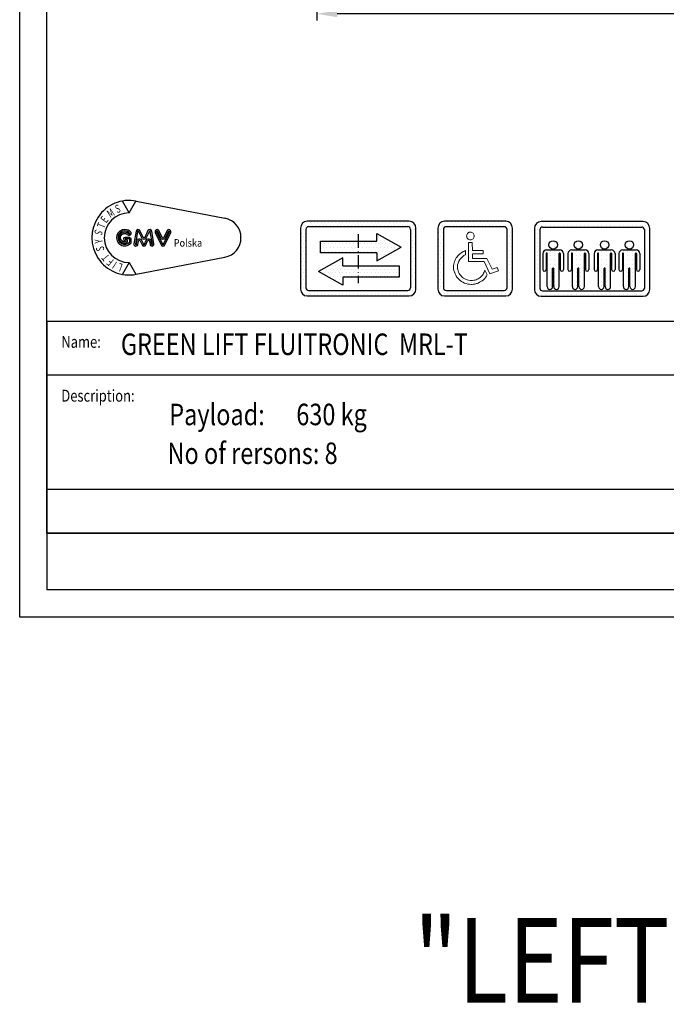
# Model space of a CAD drawing. Units: inches. Extents: x 9002 to 45578, y -3483 to 49858.
# Drawn here: x 17891 to 19034, y 17390 to 19130 of the extents above; entities that cross this region are included whole.
import ezdxf

# ---------------------------------------------------------------- set-up
doc = ezdxf.new("R2010")
doc.units = ezdxf.units.IN
doc.header["$MEASUREMENT"] = 0
for name, pattern in [('ACAD_ISO10W100', [18.5, 12, -3, 0.5, -3]), ('CONTINUA', [0]), ('GEN3', [6.25, 5, -1.25])]:
    doc.linetypes.add(name, pattern=pattern)
for name, color, linetype in [('3', 6, 'GEN3'), ('CAMPITURE', 1, 'Continuous'), ('CARTIGLIO', 7, 'CONTINUA'), ('MURO', 7, 'Continuous'), ('TESTO', 2, 'Continuous'), ('VANO', 7, 'Continuous')]:
    doc.layers.add(name, color=color, linetype=linetype)
doc.layers.add('QUOTE', color=1, linetype='Continuous', lineweight=15)
doc.styles.add('GMV', font='verdana.TTF')
doc.styles.add('QUOTE', font='romans.shx', dxfattribs={"width": 0.8})
doc.dimstyles.new('GMV', dxfattribs={"dimscale": 12, "dimtxt": 3, "dimasz": 3, "dimexe": 1, "dimexo": 0.5, "dimgap": 1, "dimtad": 1, "dimdec": 1, "dimdsep": 46, "dimtxsty": 'QUOTE', "dimcen": 0, "dimclrt": 2, "dimadec": 0, "dimazin": 0, "dimtfac": 1, "dimtdec": 1, "dimtmove": 0, "dimatfit": 3, "dimfxl": 1, "dimtvp": 1, "dimtolj": 1, "dimarcsym": 0})
pattern_1 = [(0, (-7087.308, 4579.742), (3.174997, 6.3499936), [0, -6.3499936])]

# ---------------------------------------------------------------- blocks, each defined once
blk = doc.blocks.new('*D1113')
at = {"layer": 'Defpoints', "color": 0}
for p in [(18416.1, 19686.3), (20016.1, 19686.3), (18416.1, 19140.7)]:
    blk.add_point(p, dxfattribs=at)
at = {"layer": 'QUOTE', "color": 0, "lineweight": -2}
for p, q in [((18416.1, 19680.3), (18416.1, 19128.7)), ((20016.1, 19680.3), (20016.1, 19128.7)), ((19980.1, 19140.7), (18452.1, 19140.7))]:
    blk.add_line(p, q, dxfattribs=at)
at = {"layer": 'QUOTE', "color": 0}
for points in [[(18452.1, 19146.7), (18452.1, 19134.7), (18416.1, 19140.7)], [(19980.1, 19134.7), (19980.1, 19146.7), (20016.1, 19140.7)]]:
    blk.add_solid(points, dxfattribs=at)
at = {"layer": 'QUOTE', "color": 2, "insert": (19216.1, 19170.7), "char_height": 36, "attachment_point": 5, "style": 'QUOTE'}
blk.add_mtext('Shaft width \\A1;1600', dxfattribs=at)
blk = doc.blocks.new('GLV LOGO')
at = {"color": 3}
for p, q in [((-274.4, 170.5), (-286.4, 191.4)), ((-274.4, 170.5), (-262.3, 191.4)), ((-261.9, 191.3), (-105.3, 161.1)), ((-261.9, 62), (-105.3, 92.1)), ((-274.4, 82.7), (-286.4, 61.9)), ((-274.4, 82.7), (-262.3, 61.9))]:
    blk.add_line(p, q, dxfattribs=at)
for points in [[(-282, 141.1, 1.531346), (-271.7, 116.7, 0.191929), (-270.8, 119.1), (-270.8, 123.6, 0.414214), (-274.3, 127.1), (-281.6, 127.1, 1), (-281.6, 121.6, -1), (-281.6, 119.2), (-282.2, 119.2, -1.007682), (-282.1, 134.1, -0.120365), (-279.4, 133.4), (-275.7, 131.3, 0.713297), (-271, 135.6, 0.237109), (-282.2, 141.1, 0.237109)], [(-282.1, 138.5, 1.531346), (-273.6, 118.5, 0.191929), (-273.4, 119.1), (-273.4, 123.6, 0.414214), (-274.3, 124.4), (-281.6, 124.4, 1), (-281.6, 124.3, -1), (-281.6, 116.5), (-282.2, 116.5, -1.007682), (-282, 136.7, -0.120365), (-278.1, 135.7), (-274.4, 133.6, 0.603711), (-273.4, 134.3, 0.227026), (-282.2, 138.5, 0.227026)]]:
    blk.add_lwpolyline(points, format="xyb", dxfattribs=at)
for points in [[(-249.8, 127.2), (-255.4, 139.1, 0.731548), (-262.1, 138.2), (-266, 115.9, 1.000001), (-259.1, 114.7), (-258, 120.7, -0.739341), (-254.7, 121.1), (-251.5, 113.9, 0.648269), (-245, 113.9), (-241.8, 121.1, -0.739341), (-238.5, 120.7), (-237.4, 114.7, 1), (-230.5, 115.9), (-234.4, 138.2, 0.731548), (-241.1, 139.1), (-246.7, 127.2, -0.614739)], [(-216.3, 126.9), (-222, 139.1, 1.000001), (-228.4, 136.1), (-217.9, 113.8, 0.634528), (-211.5, 113.8), (-201, 136.1, 1), (-207.4, 139.1), (-213.1, 126.9, -0.634528)], [(-252.2, 126.1), (-257.8, 138, 0.731548), (-259.5, 137.8), (-263.4, 115.4, 1.000001), (-261.7, 115.1), (-260.6, 121.1, -0.739341), (-252.3, 122.2), (-249.1, 114.9, 0.648269), (-247.5, 114.9), (-244.2, 122.2, -0.739341), (-235.9, 121.1), (-234.8, 115.1, 1), (-233.1, 115.4), (-237, 137.8, 0.731548), (-238.7, 138), (-244.3, 126.1, -0.621763)], [(-218.7, 125.8), (-224.4, 138, 1.000001), (-226, 137.2), (-215.5, 114.9, 0.634528), (-213.9, 114.9), (-203.4, 137.2, 1), (-205, 138), (-210.7, 125.8, -0.634528)]]:
    blk.add_lwpolyline(points, format="xyb", close=True, dxfattribs=at)
for centre, radius, start, end in [((-274.4, 126.6), 65.9, 79.0945, 280.9055), ((-274.4, 126.6), 43.9, 90, 270), ((-111.9, 126.6), 35.1, 280.9055, 79.0945)]:
    blk.add_arc(centre, radius, start, end, dxfattribs=at)
at = {"color": 3, "style": 'GMV', "width": 0.7}
for s, rotation, p in [('M', 33.7316, (-307.8, 161.3)), ('S', 20, (-296, 169.7)), ('E', 53.0464, (-315, 151.4)), ('S', 250.9091, (-333.9, 142.1)), ('T', 69.4876, (-318.4, 141.9)), ('Y', 93.9375, (-321, 117.1)), ('S', 101.6876, (-317.9, 104.5)), ('T', 129.41, (-308, 93)), ('F', 140.8833, (-300.5, 86.7)), ('I', 147.2727, (-294.7, 83)), ('L', 160, (-284.7, 79.7))]:
    blk.add_text(s, height=14.2, rotation=rotation, dxfattribs=at).set_placement(p)
at = {"color": 3, "style": 'GMV', "width": 0.9}
blk.add_text('Polska', height=13.17, dxfattribs=at).set_placement((-195.6, 110.9))
blk = doc.blocks.new('osobowy3')
at = {"layer": 'CARTIGLIO'}
for p, q in [((-199.1, 122.1), (-199.1, 122.1)), ((-195.4, 122.1), (-195.4, 122.1)), ((-187.8, 122.1), (-187.8, 122.1)), ((-180.2, 122.1), (-180.2, 122.1)), ((-172.6, 122.1), (-172.6, 122.1)), ((-164.9, 122.1), (-164.9, 122.1)), ((-157.3, 122.1), (-157.3, 122.1)), ((-149.7, 122.1), (-149.7, 122.1)), ((-142.1, 122.1), (-142.1, 122.1)), ((-134.5, 122.1), (-134.5, 122.1)), ((-126.8, 122.1), (-126.8, 122.1)), ((-119.2, 122.1), (-119.2, 122.1)), ((-111.6, 122.1), (-111.6, 122.1)), ((-104, 122.1), (-104, 122.1)), ((-96.4, 122.1), (-96.4, 122.1)), ((-88.7, 122.1), (-88.7, 122.1)), ((-81.1, 122.1), (-81.1, 122.1)), ((-73.5, 122.1), (-73.5, 122.1)), ((-65.9, 122.1), (-65.9, 122.1)), ((-58.3, 122.1), (-58.3, 122.1)), ((-50.6, 122.1), (-50.6, 122.1)), ((-43, 122.1), (-43, 122.1)), ((-35.4, 122.1), (-35.4, 122.1)), ((-27.8, 122.1), (-27.8, 122.1)), ((-20.2, 122.1), (-20.2, 122.1)), ((-12.5, 122.1), (-12.5, 122.1)), ((-4.9, 122.1), (-4.9, 122.1)), ((-200.5, 114.5), (-200.5, 114.5)), ((-200.5, 106.9), (-200.5, 106.9)), ((-195.4, 114.5), (-195.4, 114.5)), ((-195.4, 106.9), (-195.4, 106.9)), ((-6.1, 114.5), (-6.1, 114.5)), ((-6.1, 106.9), (-6.1, 106.9)), ((-4.9, 114.5), (-4.9, 114.5)), ((-4.9, 106.9), (-4.9, 106.9)), ((2.7, 114.5), (2.7, 114.5)), ((2.7, 106.9), (2.7, 106.9)), ((-200.5, 99.3), (-200.5, 99.3)), ((-200.5, 91.6), (-200.5, 91.6)), ((-195.4, 99.3), (-195.4, 99.3)), ((-195.4, 91.6), (-195.4, 91.6)), ((-173.4, 91.6), (-173.4, 91.6)), ((-172.6, 91.6), (-172.6, 91.6)), ((-164.9, 91.6), (-164.9, 91.6)), ((-128.9, 91.6), (-128.9, 91.6)), ((-126.8, 91.6), (-126.8, 91.6)), ((-119.2, 91.6), (-119.2, 91.6)), ((-82.4, 91.6), (-82.4, 91.6)), ((-81.1, 91.6), (-81.1, 91.6)), ((-73.5, 91.6), (-73.5, 91.6)), ((-38.6, 91.6), (-38.6, 91.6)), ((-35.4, 91.6), (-35.4, 91.6)), ((-27.8, 91.6), (-27.8, 91.6)), ((-6.1, 99.3), (-6.1, 99.3)), ((-6.1, 91.6), (-6.1, 91.6)), ((-4.9, 99.3), (-4.9, 99.3)), ((-4.9, 91.6), (-4.9, 91.6)), ((2.7, 99.3), (2.7, 99.3)), ((2.7, 91.6), (2.7, 91.6)), ((-200.5, 84), (-200.5, 84)), ((-200.5, 76.4), (-200.5, 76.4)), ((-195.4, 84), (-195.4, 84)), ((-195.4, 76.4), (-195.4, 76.4)), ((-183.9, 76.4), (-183.9, 76.4)), ((-180.2, 76.4), (-180.2, 76.4)), ((-173.8, 84), (-173.8, 84)), ((-172.6, 84), (-172.6, 84)), ((-172.6, 76.4), (-172.6, 76.4)), ((-164.9, 84), (-164.9, 84)), ((-164.9, 76.4), (-164.9, 76.4)), ((-157.3, 76.4), (-157.3, 76.4)), ((-139.5, 76.4), (-139.5, 76.4)), ((-134.5, 76.4), (-134.5, 76.4)), ((-129.3, 84), (-129.3, 84)), ((-126.8, 84), (-126.8, 84)), ((-126.8, 76.4), (-126.8, 76.4)), ((-119.2, 84), (-119.2, 84)), ((-119.2, 76.4), (-119.2, 76.4)), ((-111.6, 76.4), (-111.6, 76.4)), ((-93, 76.4), (-93, 76.4)), ((-88.7, 76.4), (-88.7, 76.4)), ((-82.9, 84), (-82.9, 84)), ((-81.1, 84), (-81.1, 84)), ((-81.1, 76.4), (-81.1, 76.4)), ((-73.5, 84), (-73.5, 84)), ((-73.5, 76.4), (-73.5, 76.4)), ((-65.9, 76.4), (-65.9, 76.4)), ((-49.2, 76.4), (-49.2, 76.4)), ((-43, 76.4), (-43, 76.4)), ((-39, 84), (-39, 84)), ((-35.4, 84), (-35.4, 84)), ((-35.4, 76.4), (-35.4, 76.4)), ((-27.8, 84), (-27.8, 84)), ((-27.8, 76.4), (-27.8, 76.4)), ((-20.2, 76.4), (-20.2, 76.4)), ((-6.1, 84), (-6.1, 84)), ((-6.1, 76.4), (-6.1, 76.4)), ((-4.9, 84), (-4.9, 84)), ((-4.9, 76.4), (-4.9, 76.4)), ((2.7, 84), (2.7, 84)), ((2.7, 76.4), (2.7, 76.4)), ((-200.5, 68.8), (-200.5, 68.8)), ((-200.5, 61.2), (-200.5, 61.2)), ((-200.5, 53.5), (-200.5, 53.5)), ((-195.4, 68.8), (-195.4, 68.8)), ((-195.4, 61.2), (-195.4, 61.2)), ((-195.4, 53.5), (-195.4, 53.5)), ((-185.7, 68.8), (-185.7, 68.8)), ((-185.7, 61.2), (-185.7, 61.2)), ((-185.7, 53.5), (-185.7, 53.5)), ((-180.2, 68.8), (-180.2, 68.8)), ((-180.2, 61.2), (-180.2, 61.2)), ((-180.2, 53.5), (-180.2, 53.5)), ((-177.9, 68.8), (-177.9, 68.8)), ((-177.9, 61.2), (-177.9, 61.2)), ((-177.9, 53.5), (-177.9, 53.5)), ((-172.6, 68.8), (-172.6, 68.8)), ((-172.6, 61.2), (-172.6, 61.2)), ((-172.6, 53.5), (-172.6, 53.5)), ((-164.9, 68.8), (-164.9, 68.8)), ((-164.9, 61.2), (-164.9, 61.2)), ((-164.9, 53.5), (-164.9, 53.5)), ((-157.3, 68.8), (-157.3, 68.8)), ((-157.3, 61.2), (-157.3, 61.2)), ((-157.3, 53.5), (-157.3, 53.5)), ((-154.9, 68.8), (-154.9, 68.8)), ((-154.9, 61.2), (-154.9, 61.2)), ((-154.9, 53.5), (-154.9, 53.5)), ((-149.7, 68.8), (-149.7, 68.8)), ((-149.7, 61.2), (-149.7, 61.2)), ((-149.7, 53.5), (-149.7, 53.5)), ((-141.2, 68.8), (-141.2, 68.8)), ((-141.2, 61.2), (-141.2, 61.2)), ((-141.2, 53.5), (-141.2, 53.5)), ((-133.4, 68.8), (-133.4, 68.8)), ((-133.4, 61.2), (-133.4, 61.2)), ((-133.4, 53.5), (-133.4, 53.5)), ((-126.8, 68.8), (-126.8, 68.8)), ((-126.8, 61.2), (-126.8, 61.2)), ((-126.8, 53.5), (-126.8, 53.5)), ((-119.2, 68.8), (-119.2, 68.8)), ((-119.2, 61.2), (-119.2, 61.2)), ((-119.2, 53.5), (-119.2, 53.5)), ((-110.4, 68.8), (-110.4, 68.8)), ((-110.4, 61.2), (-110.4, 61.2)), ((-110.4, 53.5), (-110.4, 53.5)), ((-94.8, 68.8), (-94.8, 68.8)), ((-94.8, 61.2), (-94.8, 61.2)), ((-94.8, 53.5), (-94.8, 53.5)), ((-87, 68.8), (-87, 68.8)), ((-87, 61.2), (-87, 61.2)), ((-87, 53.5), (-87, 53.5)), ((-81.1, 68.8), (-81.1, 68.8)), ((-81.1, 61.2), (-81.1, 61.2)), ((-81.1, 53.5), (-81.1, 53.5)), ((-73.5, 68.8), (-73.5, 68.8)), ((-73.5, 61.2), (-73.5, 61.2)), ((-73.5, 53.5), (-73.5, 53.5)), ((-65.9, 68.8), (-65.9, 68.8)), ((-65.9, 61.2), (-65.9, 61.2)), ((-65.9, 53.5), (-65.9, 53.5)), ((-64, 68.8), (-64, 68.8)), ((-64, 61.2), (-64, 61.2)), ((-64, 53.5), (-64, 53.5)), ((-58.3, 68.8), (-58.3, 68.8)), ((-58.3, 61.2), (-58.3, 61.2)), ((-58.3, 53.5), (-58.3, 53.5)), ((-51, 68.8), (-51, 68.8)), ((-51, 61.2), (-51, 61.2)), ((-51, 53.5), (-51, 53.5)), ((-50.6, 68.8), (-50.6, 68.8)), ((-50.6, 61.2), (-50.6, 61.2)), ((-50.6, 53.5), (-50.6, 53.5)), ((-43.2, 68.8), (-43.2, 68.8)), ((-43.2, 61.2), (-43.2, 61.2)), ((-43.2, 53.5), (-43.2, 53.5)), ((-43, 68.8), (-43, 68.8)), ((-43, 61.2), (-43, 61.2)), ((-43, 53.5), (-43, 53.5)), ((-35.4, 68.8), (-35.4, 68.8)), ((-35.4, 61.2), (-35.4, 61.2)), ((-35.4, 53.5), (-35.4, 53.5)), ((-27.8, 68.8), (-27.8, 68.8)), ((-27.8, 61.2), (-27.8, 61.2)), ((-27.8, 53.5), (-27.8, 53.5)), ((-20.2, 68.8), (-20.2, 68.8)), ((-20.2, 68.8), (-20.2, 68.8)), ((-20.2, 61.2), (-20.2, 61.2)), ((-20.2, 61.2), (-20.2, 61.2)), ((-20.2, 53.5), (-20.2, 53.5)), ((-20.2, 53.5), (-20.2, 53.5)), ((-6.1, 68.8), (-6.1, 68.8)), ((-6.1, 61.2), (-6.1, 61.2)), ((-6.1, 53.5), (-6.1, 53.5)), ((-4.9, 68.8), (-4.9, 68.8)), ((-4.9, 61.2), (-4.9, 61.2)), ((-4.9, 53.5), (-4.9, 53.5)), ((2.7, 68.8), (2.7, 68.8)), ((2.7, 61.2), (2.7, 61.2)), ((2.7, 53.5), (2.7, 53.5)), ((-200.5, 45.9), (-200.5, 45.9)), ((-200.5, 38.3), (-200.5, 38.3)), ((-195.4, 45.9), (-195.4, 45.9)), ((-195.4, 38.3), (-195.4, 38.3)), ((-185.7, 45.9), (-185.7, 45.9)), ((-180.2, 45.9), (-180.2, 45.9)), ((-177.9, 45.9), (-177.9, 45.9)), ((-177.9, 38.3), (-177.9, 38.3)), ((-172.6, 45.9), (-172.6, 45.9)), ((-172.6, 38.3), (-172.6, 38.3)), ((-166.4, 45.9), (-166.4, 45.9)), ((-166.3, 38.3), (-166.3, 38.3)), ((-164.9, 45.9), (-164.9, 45.9)), ((-164.9, 38.3), (-164.9, 38.3)), ((-157.3, 45.9), (-157.3, 45.9)), ((-157.3, 38.3), (-157.3, 38.3)), ((-154.9, 45.9), (-154.9, 45.9)), ((-149.7, 45.9), (-149.7, 45.9)), ((-141.2, 45.9), (-141.2, 45.9)), ((-133.4, 45.9), (-133.4, 45.9)), ((-133.4, 38.3), (-133.4, 38.3)), ((-126.8, 45.9), (-126.8, 45.9)), ((-126.8, 38.3), (-126.8, 38.3)), ((-121.9, 45.9), (-121.9, 45.9)), ((-121.8, 38.3), (-121.8, 38.3)), ((-119.2, 45.9), (-119.2, 45.9)), ((-119.2, 38.3), (-119.2, 38.3)), ((-110.4, 45.9), (-110.4, 45.9)), ((-94.8, 45.9), (-94.8, 45.9)), ((-87, 45.9), (-87, 45.9)), ((-87, 38.3), (-87, 38.3)), ((-81.1, 45.9), (-81.1, 45.9)), ((-81.1, 38.3), (-81.1, 38.3)), ((-75.5, 45.9), (-75.5, 45.9)), ((-75.4, 38.3), (-75.4, 38.3)), ((-73.5, 45.9), (-73.5, 45.9)), ((-73.5, 38.3), (-73.5, 38.3)), ((-65.9, 45.9), (-65.9, 45.9)), ((-65.9, 38.3), (-65.9, 38.3)), ((-64, 45.9), (-64, 45.9)), ((-58.3, 45.9), (-58.3, 45.9)), ((-51, 45.9), (-51, 45.9)), ((-50.6, 45.9), (-50.6, 45.9)), ((-43.2, 45.9), (-43.2, 45.9)), ((-43.2, 38.3), (-43.2, 38.3)), ((-43, 45.9), (-43, 45.9)), ((-43, 38.3), (-43, 38.3)), ((-35.4, 45.9), (-35.4, 45.9)), ((-35.4, 38.3), (-35.4, 38.3)), ((-31.7, 45.9), (-31.7, 45.9)), ((-31.6, 38.3), (-31.6, 38.3)), ((-27.8, 45.9), (-27.8, 45.9)), ((-27.8, 38.3), (-27.8, 38.3)), ((-20.2, 45.9), (-20.2, 45.9)), ((-20.2, 45.9), (-20.2, 45.9)), ((-6.1, 45.9), (-6.1, 45.9)), ((-6.1, 38.3), (-6.1, 38.3)), ((-4.9, 45.9), (-4.9, 45.9)), ((-4.9, 38.3), (-4.9, 38.3)), ((2.7, 45.9), (2.7, 45.9)), ((2.7, 38.3), (2.7, 38.3)), ((-200.5, 30.7), (-200.5, 30.7)), ((-200.5, 23.1), (-200.5, 23.1)), ((-195.4, 30.7), (-195.4, 30.7)), ((-195.4, 23.1), (-195.4, 23.1)), ((-177.9, 30.7), (-177.9, 30.7)), ((-177.9, 23.1), (-177.9, 23.1)), ((-172.6, 30.7), (-172.6, 30.7)), ((-172.6, 23.1), (-172.6, 23.1)), ((-166.3, 30.7), (-166.3, 30.7)), ((-166.3, 23.1), (-166.3, 23.1)), ((-164.9, 30.7), (-164.9, 30.7)), ((-164.9, 23.1), (-164.9, 23.1)), ((-157.3, 30.7), (-157.3, 30.7)), ((-157.3, 23.1), (-157.3, 23.1)), ((-133.4, 30.7), (-133.4, 30.7)), ((-133.4, 23.1), (-133.4, 23.1)), ((-126.8, 30.7), (-126.8, 30.7)), ((-126.8, 23.1), (-126.8, 23.1)), ((-121.8, 30.7), (-121.8, 30.7)), ((-121.8, 23.1), (-121.8, 23.1)), ((-119.2, 30.7), (-119.2, 30.7)), ((-119.2, 23.1), (-119.2, 23.1)), ((-87, 30.7), (-87, 30.7)), ((-87, 23.1), (-87, 23.1)), ((-81.1, 30.7), (-81.1, 30.7)), ((-81.1, 23.1), (-81.1, 23.1)), ((-75.4, 30.7), (-75.4, 30.7)), ((-75.4, 23.1), (-75.4, 23.1)), ((-73.5, 30.7), (-73.5, 30.7)), ((-73.5, 23.1), (-73.5, 23.1)), ((-65.9, 30.7), (-65.9, 30.7)), ((-65.9, 23.1), (-65.9, 23.1)), ((-43.2, 30.7), (-43.2, 30.7)), ((-43.2, 23.1), (-43.2, 23.1)), ((-43, 30.7), (-43, 30.7)), ((-43, 23.1), (-43, 23.1)), ((-35.4, 30.7), (-35.4, 30.7)), ((-35.4, 23.1), (-35.4, 23.1)), ((-31.6, 30.7), (-31.6, 30.7)), ((-31.6, 23.1), (-31.6, 23.1)), ((-27.8, 30.7), (-27.8, 30.7)), ((-27.8, 23.1), (-27.8, 23.1)), ((-6.1, 30.7), (-6.1, 30.7)), ((-6.1, 23.1), (-6.1, 23.1)), ((-4.9, 30.7), (-4.9, 30.7)), ((-4.9, 23.1), (-4.9, 23.1)), ((2.7, 30.7), (2.7, 30.7)), ((2.7, 23.1), (2.7, 23.1)), ((-200.5, 15.4), (-200.5, 15.4)), ((-200.4, 7.8), (-200.4, 7.8)), ((-197.1, 0.2), (-197.1, 0.2)), ((-195.4, 15.4), (-195.4, 15.4)), ((-195.4, 7.8), (-195.4, 7.8)), ((-195.4, 0.2), (-195.4, 0.2)), ((-187.8, 0.2), (-187.8, 0.2)), ((-180.2, 0.2), (-180.2, 0.2)), ((-177.9, 15.4), (-177.9, 15.4)), ((-172.6, 15.4), (-172.6, 15.4)), ((-172.6, 0.2), (-172.6, 0.2)), ((-166.3, 15.4), (-166.3, 15.4)), ((-164.9, 15.4), (-164.9, 15.4)), ((-164.9, 0.2), (-164.9, 0.2)), ((-157.3, 15.4), (-157.3, 15.4)), ((-157.3, 0.2), (-157.3, 0.2)), ((-149.7, 0.2), (-149.7, 0.2)), ((-142.1, 0.2), (-142.1, 0.2)), ((-134.5, 0.2), (-134.5, 0.2)), ((-133.4, 15.4), (-133.4, 15.4)), ((-126.8, 15.4), (-126.8, 15.4)), ((-126.8, 0.2), (-126.8, 0.2)), ((-121.8, 15.4), (-121.8, 15.4)), ((-119.2, 15.4), (-119.2, 15.4)), ((-119.2, 0.2), (-119.2, 0.2)), ((-111.6, 0.2), (-111.6, 0.2)), ((-104, 0.2), (-104, 0.2)), ((-96.4, 0.2), (-96.4, 0.2)), ((-88.7, 0.2), (-88.7, 0.2)), ((-87, 15.4), (-87, 15.4)), ((-81.1, 15.4), (-81.1, 15.4)), ((-81.1, 0.2), (-81.1, 0.2)), ((-75.4, 15.4), (-75.4, 15.4)), ((-73.5, 15.4), (-73.5, 15.4)), ((-73.5, 0.2), (-73.5, 0.2)), ((-65.9, 15.4), (-65.9, 15.4)), ((-65.9, 0.2), (-65.9, 0.2)), ((-58.3, 0.2), (-58.3, 0.2)), ((-50.6, 0.2), (-50.6, 0.2)), ((-43.2, 15.4), (-43.2, 15.4)), ((-43, 15.4), (-43, 15.4)), ((-43, 0.2), (-43, 0.2)), ((-35.4, 15.4), (-35.4, 15.4)), ((-35.4, 0.2), (-35.4, 0.2)), ((-31.6, 15.4), (-31.6, 15.4)), ((-27.8, 15.4), (-27.8, 15.4)), ((-27.8, 0.2), (-27.8, 0.2)), ((-20.2, 0.2), (-20.2, 0.2)), ((-12.5, 0.2), (-12.5, 0.2)), ((-7.2, 7.8), (-7.2, 7.8)), ((-6.1, 15.4), (-6.1, 15.4)), ((-4.9, 15.4), (-4.9, 15.4)), ((-4.9, 7.8), (-4.9, 7.8)), ((-4.9, 0.2), (-4.9, 0.2)), ((2.7, 15.4), (2.7, 15.4)), ((2.7, 7.8), (2.7, 7.8))]:
    blk.add_line(p, q, dxfattribs=at)
for centre in [(-167.3, 87.4), (-122.8, 87.4), (-76.4, 87.4), (-32.6, 87.4)]:
    blk.add_circle(centre, 7.37, dxfattribs=at)
at = {"layer": 'MURO'}
for p, q in [((-8.5, 128.5), (-188.5, 128.5)), ((-200.5, 116.5), (-200.5, 8.5)), ((-190.9, 114.1), (-190.9, 10.9)), ((-186.1, 118.9), (-10.9, 118.9)), ((-6.1, 114.1), (-6.1, 10.9)), ((3.5, 8.5), (3.5, 116.5)), ((-185.7, 71.9), (-185.7, 43.9)), ((-179.7, 71.9), (-179.7, 43.9)), ((-179.1, 78.5), (-155.5, 78.5)), ((-177.9, 13.6), (-177.9, 71.9)), ((-156.7, 13.6), (-156.7, 71.9)), ((-154.9, 71.9), (-154.9, 43.9)), ((-148.9, 71.9), (-148.9, 43.9)), ((-141.2, 71.9), (-141.2, 43.9)), ((-135.2, 71.9), (-135.2, 43.9)), ((-134.6, 78.5), (-111, 78.5)), ((-133.4, 13.6), (-133.4, 71.9)), ((-112.2, 13.6), (-112.2, 71.9)), ((-110.4, 71.9), (-110.4, 43.9)), ((-104.4, 71.9), (-104.4, 43.9)), ((-94.8, 71.9), (-94.8, 43.9)), ((-88.8, 71.9), (-88.8, 43.9)), ((-88.2, 78.5), (-64.6, 78.5)), ((-87, 13.6), (-87, 71.9)), ((-65.8, 13.6), (-65.8, 71.9)), ((-64, 71.9), (-64, 43.9)), ((-58, 71.9), (-58, 43.9)), ((-51, 71.9), (-51, 43.9)), ((-45, 71.9), (-45, 43.9)), ((-44.4, 78.5), (-20.8, 78.5)), ((-43.2, 13.6), (-43.2, 71.9)), ((-22, 13.6), (-22, 71.9)), ((-20.2, 71.9), (-20.2, 43.9)), ((-14.2, 71.9), (-14.2, 43.9)), ((-168.3, 13.6), (-168.3, 45.5)), ((-166.3, 13.6), (-166.3, 45.5)), ((-123.8, 13.6), (-123.8, 45.5)), ((-121.8, 13.6), (-121.8, 45.5)), ((-77.4, 13.6), (-77.4, 45.5)), ((-75.4, 13.6), (-75.4, 45.5)), ((-33.6, 13.6), (-33.6, 45.5)), ((-31.6, 13.6), (-31.6, 45.5)), ((-186.1, 6.1), (-10.9, 6.1)), ((-188.5, -3.5), (-8.5, -3.5))]:
    blk.add_line(p, q, dxfattribs=at)
for centre, radius, start, end in [((-188.5, 116.5), 12, 90, 180), ((-8.5, 116.5), 12, 0, 90), ((-186.1, 114.1), 4.8, 90, 180), ((-10.9, 114.1), 4.8, 0, 90), ((-179.1, 71.9), 6.6, 90, 180), ((-178.8, 71.9), 0.9, 0, 180), ((-155.8, 71.9), 0.9, 0, 180), ((-155.5, 71.9), 6.6, 0, 90), ((-134.6, 71.9), 6.6, 90, 180), ((-134.3, 71.9), 0.9, 0, 180), ((-111.3, 71.9), 0.9, 0, 180), ((-111, 71.9), 6.6, 0, 90), ((-88.2, 71.9), 6.6, 90, 180), ((-87.9, 71.9), 0.9, 0, 180), ((-64.9, 71.9), 0.9, 0, 180), ((-64.6, 71.9), 6.6, 0, 90), ((-44.4, 71.9), 6.6, 90, 180), ((-44.1, 71.9), 0.9, 0, 180), ((-21.1, 71.9), 0.9, 0, 180), ((-20.8, 71.9), 6.6, 0, 90), ((-182.7, 43.9), 3, 180, 0), ((-167.3, 45.5), 0.994, 0, 180), ((-151.9, 43.9), 3, 180, 0), ((-138.2, 43.9), 3, 180, 0), ((-122.8, 45.5), 0.994, 0, 180), ((-107.4, 43.9), 3, 180, 0), ((-91.8, 43.9), 3, 180, 0), ((-76.4, 45.5), 0.994, 0, 180), ((-61, 43.9), 3, 180, 0), ((-48, 43.9), 3, 180, 0), ((-32.6, 45.5), 0.994, 0, 180), ((-17.2, 43.9), 3, 180, 0), ((-188.5, 8.5), 12, 180, 270), ((-186.1, 10.9), 4.8, 180, 270), ((-173.1, 13.6), 4.8, 180, 0), ((-161.5, 13.6), 4.8, 180, 0), ((-128.6, 13.6), 4.8, 180, 0), ((-117, 13.6), 4.8, 180, 0), ((-82.2, 13.6), 4.8, 180, 0), ((-70.6, 13.6), 4.8, 180, 0), ((-38.4, 13.6), 4.8, 180, 0), ((-26.8, 13.6), 4.8, 180, 0), ((-10.9, 10.9), 4.8, 270, 0), ((-8.5, 8.5), 12, 270, 0)]:
    blk.add_arc(centre, radius, start, end, dxfattribs=at)
blk = doc.blocks.new('odbicie3')
at = {"layer": '3', "linetype": 'ByBlock'}
h = blk.add_hatch(dxfattribs=at)
h.set_pattern_fill('DOTS', color=0, scale=3.999996, style=0)
h.set_pattern_definition(pattern_1)
h.paths.add_polyline_path([(-98.5, 93), (-98.5, 72.7), (-65.6, 72.7), (-65.6, 58.6), (-22.6, 82.8), (-65.6, 107), (-65.6, 93)], flags=0)
h.paths.add_polyline_path([(-165.2, 93), (-165.2, 72.7), (-98.5, 72.7), (-98.5, 93)], flags=0)
h.paths.add_polyline_path([(-125.8, 49.8), (-125.8, 63.9), (-168.8, 39.7), (-125.8, 15.4), (-125.8, 29.5), (-98.5, 29.5), (-98.5, 49.8)], flags=0)
h.paths.add_polyline_path([(-26.2, 29.5), (-26.2, 49.8), (-98.5, 49.8), (-98.5, 29.5)], flags=0)
h.paths.add_polyline_path([(-188.5, 128.5, 0.414214), (-200.5, 116.5), (-200.5, 8.5, 0.414214), (-188.5, -3.5), (-8.5, -3.5, 0.414214), (3.5, 8.5), (3.5, 116.5, 0.414214), (-8.5, 128.5)])
h.paths.add_polyline_path([(-10.9, 118.9, -0.414214), (-6.1, 114.1), (-6.1, 10.9, -0.414214), (-10.9, 6.1), (-186.1, 6.1, -0.414214), (-190.9, 10.9), (-190.9, 114.1, -0.414214), (-186.1, 118.9)], flags=16)
h.paths.add_polyline_path([(-65.6, 107), (-22.6, 82.8), (-65.6, 58.6), (-65.6, 72.7), (-98.5, 72.7), (-98.5, 49.8), (-26.2, 49.8), (-26.2, 29.5), (-125.8, 29.5), (-125.8, 15.4), (-168.8, 39.7), (-125.8, 63.9), (-125.8, 49.8), (-98.5, 49.8), (-98.5, 72.7), (-165.2, 72.7), (-165.2, 93), (-65.6, 93)], flags=0)
h = blk.add_hatch(dxfattribs=at)
h.set_pattern_fill('DOTS', color=0, scale=3.999996, style=0)
h.set_pattern_definition(pattern_1)
h.paths.add_polyline_path([(-168.8, 39.7), (-125.8, 15.4), (-125.8, 29.5), (-98.5, 29.5), (-98.5, 49.8), (-125.8, 49.8), (-125.8, 63.9)])
h.paths.add_polyline_path([(-98.5, 93), (-165.2, 93), (-165.2, 72.7), (-98.5, 72.7)])
h.paths.add_polyline_path([(-98.5, 72.7), (-65.6, 72.7), (-65.6, 58.6), (-22.6, 82.8), (-65.6, 107), (-65.6, 93), (-98.5, 93)])
h.paths.add_polyline_path([(-98.5, 29.5), (-26.2, 29.5), (-26.2, 49.8), (-98.5, 49.8)])
at = {"layer": 'CARTIGLIO'}
for p, q in [((-200.5, 114.5), (-200.5, 114.5)), ((-200.5, 106.9), (-200.5, 106.9)), ((-6.1, 114.5), (-6.1, 114.5)), ((-6.1, 106.9), (-6.1, 106.9)), ((-200.5, 99.3), (-200.5, 99.3)), ((-200.5, 91.6), (-200.5, 91.6)), ((-6.1, 99.3), (-6.1, 99.3)), ((-6.1, 91.6), (-6.1, 91.6)), ((-200.5, 84), (-200.5, 84)), ((-200.5, 76.4), (-200.5, 76.4)), ((-6.1, 84), (-6.1, 84)), ((-6.1, 76.4), (-6.1, 76.4)), ((-200.5, 68.8), (-200.5, 68.8)), ((-200.5, 61.2), (-200.5, 61.2)), ((-200.5, 53.5), (-200.5, 53.5)), ((-6.1, 68.8), (-6.1, 68.8)), ((-6.1, 61.2), (-6.1, 61.2)), ((-6.1, 53.5), (-6.1, 53.5)), ((-200.5, 45.9), (-200.5, 45.9)), ((-200.5, 38.3), (-200.5, 38.3)), ((-164.9, 37.4), (-164.9, 37.4)), ((-6.1, 45.9), (-6.1, 45.9)), ((-6.1, 38.3), (-6.1, 38.3)), ((-200.5, 30.7), (-200.5, 30.7)), ((-200.5, 23.1), (-200.5, 23.1)), ((-6.1, 30.7), (-6.1, 30.7)), ((-6.1, 23.1), (-6.1, 23.1)), ((-200.5, 15.4), (-200.5, 15.4)), ((-200.4, 7.8), (-200.4, 7.8)), ((-197.1, 0.2), (-197.1, 0.2)), ((-6.1, 15.4), (-6.1, 15.4))]:
    blk.add_line(p, q, dxfattribs=at)
at = {"layer": 'CARTIGLIO', "linetype": 'ACAD_ISO10W100', "ltscale": 2}
blk.add_line((-98.5, 105.7), (-98.5, 19.3), dxfattribs=at)
at = {"layer": 'MURO'}
for p, q in [((-8.5, 128.5), (-188.5, 128.5)), ((-200.5, 116.5), (-200.5, 8.5)), ((-190.9, 114.1), (-190.9, 10.9)), ((-186.1, 118.9), (-10.9, 118.9)), ((-65.6, 107), (-22.6, 82.8)), ((-65.6, 93), (-65.6, 107)), ((-6.1, 114.1), (-6.1, 10.9)), ((3.5, 8.5), (3.5, 116.5)), ((-165.2, 93), (-65.6, 93)), ((-165.2, 72.7), (-165.2, 93)), ((-65.6, 72.7), (-165.2, 72.7)), ((-65.6, 58.6), (-22.6, 82.8)), ((-65.6, 72.7), (-65.6, 58.6)), ((-125.8, 63.9), (-168.8, 39.7)), ((-125.8, 49.8), (-125.8, 63.9)), ((-125.8, 15.4), (-168.8, 39.7)), ((-125.8, 49.8), (-26.2, 49.8)), ((-26.2, 49.8), (-26.2, 29.5)), ((-26.2, 29.5), (-125.8, 29.5)), ((-125.8, 29.5), (-125.8, 15.4)), ((-186.1, 6.1), (-10.9, 6.1)), ((-188.5, -3.5), (-8.5, -3.5))]:
    blk.add_line(p, q, dxfattribs=at)
for centre, radius, start, end in [((-188.5, 116.5), 12, 90, 180), ((-8.5, 116.5), 12, 0, 90), ((-186.1, 114.1), 4.8, 90, 180), ((-10.9, 114.1), 4.8, 0, 90), ((-188.5, 8.5), 12, 180, 270), ((-186.1, 10.9), 4.8, 180, 270), ((-10.9, 10.9), 4.8, 270, 0), ((-8.5, 8.5), 12, 270, 0)]:
    blk.add_arc(centre, radius, start, end, dxfattribs=at)
blk = doc.blocks.new('niepelnosprawny3')
at = {"layer": 'MURO', "linetype": 'ByBlock'}
h = blk.add_hatch(dxfattribs=at)
h.set_pattern_fill('DOTS', color=256, scale=4, style=0)
h.set_pattern_definition([(0, (-13565.9085, 47474.969), (3.175, 6.35), [0, -6.35])])
h.paths.add_polyline_path([(-116.5, 128.5, 0.414214), (-128.5, 116.5), (-128.5, 8.5, 0.414214), (-116.5, -3.5), (-8.5, -3.5, 0.414214), (3.5, 8.5), (3.5, 116.5, 0.414214), (-8.5, 128.5)])
h.paths.add_polyline_path([(-11, 118.7, -0.414214), (-6.2, 113.9), (-6.2, 11, -0.414214), (-11, 6.2), (-113.9, 6.2, -0.414214), (-118.7, 11), (-118.7, 113.9, -0.414214), (-113.9, 118.7)], flags=16)
h.paths.add_polyline_path([(-64.2, 103.2), (-64.4, 100.3), (-65.7, 98), (-67.1, 96.8), (-68.3, 96.2), (-69.5, 95.7), (-71.7, 95.5), (-73.5, 96.2), (-75.2, 97), (-76.9, 99.2), (-77.8, 101.7), (-77.4, 104), (-76.9, 105.6), (-75.7, 107.3), (-74.6, 108.2), (-74.1, 108.4), (-73.6, 108.7), (-73.1, 108.9), (-72.6, 109), (-71.4, 109.3), (-69.5, 109.2), (-68.3, 108.7), (-66.7, 107.9), (-64.9, 105.9)], flags=0)
h.paths.add_polyline_path([(-67.6, 90.7), (-67.4, 76.6), (-48.1, 76.6), (-48.2, 71), (-67.1, 71), (-67, 62.9), (-41.8, 62.9), (-38.8, 57), (-32.3, 43.6), (-23.4, 46.7), (-21.3, 41.1), (-36.7, 35.8), (-46.9, 57.3), (-74, 57.3), (-74, 90.9)], flags=0)
h.paths.add_polyline_path([(-79.3, 76.6), (-79.3, 69.3), (-82.4, 67.7), (-85.1, 65.7), (-87.5, 63.3), (-89.7, 60.7), (-91.3, 57.7), (-92.6, 54.6), (-93.5, 51.2), (-93.7, 47.7), (-93.6, 45.2), (-93.2, 42.9), (-92.6, 40.6), (-91.8, 38.3), (-90.7, 36.3), (-89.5, 34.3), (-88.1, 32.4), (-86.5, 30.7), (-84.8, 29.2), (-82.9, 27.8), (-80.9, 26.6), (-78.6, 25.6), (-76.4, 24.8), (-74.1, 24.2), (-71.6, 23.8), (-69.1, 23.7), (-67, 23.8), (-64.8, 24.1), (-62.8, 24.6), (-60.9, 25.1), (-59, 25.9), (-57.2, 26.8), (-55.4, 27.8), (-53.9, 29), (-52.4, 30.3), (-50.9, 31.7), (-49.7, 33.2), (-48.5, 34.8), (-47.5, 36.6), (-46.6, 38.3), (-45.9, 40.2), (-45.3, 42.1), (-41.3, 33.6), (-42.7, 31.2), (-44.3, 29.1), (-46.1, 26.9), (-48, 25), (-50.1, 23.4), (-52.4, 21.8), (-54.7, 20.5), (-57.2, 19.3), (-59.4, 18.4), (-61.5, 17.9), (-62.9, 17.5), (-64.5, 17.3), (-66.8, 16.9), (-69.1, 16.9), (-72.3, 17.1), (-75.4, 17.5), (-78.5, 18.4), (-81.3, 19.3), (-84.1, 20.6), (-86.7, 22.2), (-89.1, 24), (-91.3, 26), (-93.3, 28.1), (-95.2, 30.5), (-96.8, 33.1), (-98.1, 35.7), (-99.2, 38.6), (-100, 41.5), (-100.5, 44.6), (-100.6, 47.7), (-100.5, 50.2), (-100.2, 52.6), (-99.6, 55), (-99, 57.2), (-98.1, 59.5), (-97.1, 61.6), (-96, 63.6), (-94.5, 65.5), (-93.1, 67.4), (-91.4, 69.1), (-89.8, 70.8), (-87.9, 72.2), (-85.9, 73.5), (-83.8, 74.7), (-81.6, 75.8)], flags=0)
at = {"layer": 'VANO'}
for p, q in [((-8.5, 128.5), (-116.5, 128.5)), ((-128.5, 116.5), (-128.5, 8.5)), ((-118.7, 113.9), (-118.7, 11)), ((-11, 118.7), (-113.9, 118.7)), ((-6.2, 11), (-6.2, 113.9)), ((3.5, 8.5), (3.5, 116.5)), ((-113.9, 6.2), (-11, 6.2)), ((-116.5, -3.5), (-8.5, -3.5))]:
    blk.add_line(p, q, dxfattribs=at)
at = {"layer": 'VANO', "lineweight": 0}
for p, q in [((-76.9, 105.6), (-77.4, 104)), ((-76.1, 106.8), (-76.9, 105.6)), ((-75, 107.8), (-76.1, 106.8)), ((-74.6, 108.2), (-75, 107.8)), ((-74.1, 108.4), (-74.6, 108.2)), ((-73.6, 108.7), (-74.1, 108.4)), ((-73.1, 108.9), (-73.6, 108.7)), ((-72.6, 109), (-73.1, 108.9)), ((-72.1, 109.2), (-72.6, 109)), ((-71.5, 109.3), (-72.1, 109.2)), ((-70.9, 109.3), (-71.5, 109.3)), ((-69.5, 109.2), (-70.9, 109.3)), ((-68.3, 108.7), (-69.5, 109.2)), ((-67.1, 108.1), (-68.3, 108.7)), ((-66.1, 107.3), (-67.1, 108.1)), ((-65.3, 106.3), (-66.1, 107.3)), ((-64.7, 105.1), (-65.3, 106.3)), ((-64.4, 103.8), (-64.7, 105.1)), ((-77.4, 104), (-77.7, 102.5)), ((-77.7, 102.5), (-77.5, 101.1)), ((-77.5, 101.1), (-77.1, 99.8)), ((-77.1, 99.8), (-76.5, 98.7)), ((-76.5, 98.7), (-75.6, 97.6)), ((-75.6, 97.6), (-74.7, 96.8)), ((-74.7, 96.8), (-73.5, 96.2)), ((-67.6, 90.7), (-74, 90.9)), ((-74, 90.9), (-74, 57.3)), ((-73.5, 96.2), (-72.2, 95.7)), ((-72.2, 95.7), (-70.9, 95.6)), ((-70.9, 95.6), (-69.5, 95.7)), ((-69.5, 95.7), (-68.3, 96.2)), ((-68.3, 96.2), (-67.1, 96.8)), ((-67.4, 76.6), (-67.6, 90.7)), ((-67.1, 96.8), (-66.1, 97.6)), ((-66.1, 97.6), (-65.3, 98.7)), ((-65.3, 98.7), (-64.7, 99.8)), ((-64.7, 99.8), (-64.4, 101.1)), ((-64.2, 102.5), (-64.4, 103.8)), ((-64.4, 101.1), (-64.2, 102.5)), ((-89.8, 70.8), (-91.4, 69.1)), ((-87.9, 72.2), (-89.8, 70.8)), ((-85.9, 73.5), (-87.9, 72.2)), ((-83.8, 74.7), (-85.9, 73.5)), ((-81.6, 75.8), (-83.8, 74.7)), ((-79.3, 76.6), (-81.6, 75.8)), ((-79.3, 69.3), (-79.3, 76.6)), ((-48.1, 76.6), (-67.4, 76.6)), ((-67, 62.9), (-67.1, 71)), ((-67.1, 71), (-48.2, 71)), ((-48.2, 71), (-48.1, 76.6)), ((-100.2, 52.6), (-100.5, 50.2)), ((-99.6, 55), (-100.2, 52.6)), ((-99, 57.2), (-99.6, 55)), ((-98.1, 59.5), (-99, 57.2)), ((-97.1, 61.6), (-98.1, 59.5)), ((-96, 63.6), (-97.1, 61.6)), ((-94.5, 65.5), (-96, 63.6)), ((-93.1, 67.4), (-94.5, 65.5)), ((-93.5, 51.2), (-92.6, 54.6)), ((-91.4, 69.1), (-93.1, 67.4)), ((-92.6, 54.6), (-91.3, 57.7)), ((-91.3, 57.7), (-89.7, 60.7)), ((-89.7, 60.7), (-87.5, 63.3)), ((-87.5, 63.3), (-85.1, 65.7)), ((-85.1, 65.7), (-82.4, 67.7)), ((-82.4, 67.7), (-79.3, 69.3)), ((-74, 57.3), (-46.9, 57.3)), ((-41.8, 62.9), (-67, 62.9)), ((-46.9, 57.3), (-36.7, 35.8)), ((-38.8, 57), (-41.8, 62.9)), ((-32.3, 43.6), (-38.8, 57)), ((-100.5, 50.2), (-100.6, 47.7)), ((-100.6, 47.7), (-100.5, 44.6)), ((-100.5, 44.6), (-100, 41.5)), ((-100, 41.5), (-99.2, 38.6)), ((-99.2, 38.6), (-98.1, 35.7)), ((-98.1, 35.7), (-96.8, 33.1)), ((-93.7, 47.7), (-93.5, 51.2)), ((-93.6, 45.2), (-93.7, 47.7)), ((-93.2, 42.9), (-93.6, 45.2)), ((-92.6, 40.6), (-93.2, 42.9)), ((-91.8, 38.3), (-92.6, 40.6)), ((-90.7, 36.3), (-91.8, 38.3)), ((-89.5, 34.3), (-90.7, 36.3)), ((-47.5, 36.6), (-48.5, 34.8)), ((-46.6, 38.3), (-47.5, 36.6)), ((-45.9, 40.2), (-46.6, 38.3)), ((-45.3, 42.1), (-45.9, 40.2)), ((-41.3, 33.6), (-45.3, 42.1)), ((-36.7, 35.8), (-21.3, 41.1)), ((-23.4, 46.7), (-32.3, 43.6)), ((-21.3, 41.1), (-23.4, 46.7)), ((-96.8, 33.1), (-95.2, 30.5)), ((-95.2, 30.5), (-93.3, 28.1)), ((-93.3, 28.1), (-91.3, 26)), ((-91.3, 26), (-89.1, 24)), ((-88.1, 32.4), (-89.5, 34.3)), ((-89.1, 24), (-86.7, 22.2)), ((-86.5, 30.7), (-88.1, 32.4)), ((-86.7, 22.2), (-84.1, 20.6)), ((-84.8, 29.2), (-86.5, 30.7)), ((-82.9, 27.8), (-84.8, 29.2)), ((-84.1, 20.6), (-81.3, 19.3)), ((-80.9, 26.6), (-82.9, 27.8)), ((-81.3, 19.3), (-78.5, 18.4)), ((-78.6, 25.6), (-80.9, 26.6)), ((-76.4, 24.8), (-78.6, 25.6)), ((-78.5, 18.4), (-75.4, 17.5)), ((-74.1, 24.2), (-76.4, 24.8)), ((-75.4, 17.5), (-72.3, 17.1)), ((-71.6, 23.8), (-74.1, 24.2)), ((-69.1, 23.7), (-71.6, 23.8)), ((-67, 23.8), (-69.1, 23.7)), ((-64.8, 24.1), (-67, 23.8)), ((-62.8, 24.6), (-64.8, 24.1)), ((-64.5, 17.3), (-62.9, 17.5)), ((-62.9, 17.5), (-61.5, 17.9)), ((-60.9, 25.1), (-62.8, 24.6)), ((-61.5, 17.9), (-60.1, 18.3)), ((-59, 25.9), (-60.9, 25.1)), ((-60.1, 18.3), (-58.6, 18.7)), ((-57.2, 26.8), (-59, 25.9)), ((-58.6, 18.7), (-57.2, 19.3)), ((-55.4, 27.8), (-57.2, 26.8)), ((-57.2, 19.3), (-54.7, 20.5)), ((-53.9, 29), (-55.4, 27.8)), ((-54.7, 20.5), (-52.4, 21.8)), ((-52.4, 30.3), (-53.9, 29)), ((-50.9, 31.7), (-52.4, 30.3)), ((-52.4, 21.8), (-50.1, 23.4)), ((-49.7, 33.2), (-50.9, 31.7)), ((-50.1, 23.4), (-48, 25)), ((-48.5, 34.8), (-49.7, 33.2)), ((-48, 25), (-46.1, 26.9)), ((-46.1, 26.9), (-44.3, 29.1)), ((-44.3, 29.1), (-42.7, 31.2)), ((-42.7, 31.2), (-41.3, 33.6)), ((-72.3, 17.1), (-69.1, 16.9)), ((-69.1, 16.9), (-67.6, 16.9)), ((-67.6, 16.9), (-66, 17.1)), ((-66, 17.1), (-64.5, 17.3))]:
    blk.add_line(p, q, dxfattribs=at)
at = {"layer": 'VANO'}
for centre, radius, start, end in [((-116.5, 116.5), 12, 90, 180), ((-8.5, 116.5), 12, 0, 90), ((-113.9, 113.9), 4.8, 90, 180), ((-11, 113.9), 4.8, 0, 90), ((-116.5, 8.5), 12, 180, 270), ((-113.9, 11), 4.8, 180, 270), ((-11, 11), 4.8, 270, 0), ((-8.5, 8.5), 12, 270, 0)]:
    blk.add_arc(centre, radius, start, end, dxfattribs=at)

msp = doc.modelspace()

# ---------------------------------------------------------------- linework, layer by layer
at = {"layer": 'CARTIGLIO'}
for p, q in [((17891.0537, 18074.43), (17891.0537, 22130.43)), ((17939.0537, 18222.43), (17939.0537, 22082.43)), ((17939.0537, 18596.83), (17939.0537, 18122.43)), ((17939.0537, 18596.83), (17939.0537, 18122.43)), ((17939.0537, 18596.83), (17939.0537, 18122.43)), ((17939.0537, 18596.83), (17939.0537, 18122.43)), ((20718.2537, 18222.43), (17939.0537, 18222.43)), ((17939.0537, 18222.43), (20718.2537, 18222.43)), ((17939.0537, 18222.43), (20718.2537, 18222.43)), ((20718.2537, 18222.43), (17939.0537, 18222.43)), ((17939.0537, 18222.43), (20718.2537, 18222.43)), ((17939.0537, 18222.43), (20718.2537, 18222.43)), ((20718.2537, 18122.43), (17939.0537, 18122.43)), ((20718.2537, 18122.43), (17939.0537, 18122.43)), ((20718.2537, 18122.43), (17939.0537, 18122.43)), ((20718.2537, 18122.43), (17939.0537, 18122.43)), ((20766.2537, 18074.43), (17891.0537, 18074.43)), ((20766.2537, 18074.43), (17891.0537, 18074.43))]:
    msp.add_line(p, q, dxfattribs=at)
at = {"layer": 'VANO'}
for p, q in [((20718.2537, 18596.83), (17939.0537, 18596.83)), ((20718.2537, 18596.83), (17939.0537, 18596.83)), ((19062.2537, 18501.6607), (17939.0537, 18501.6607)), ((19062.2537, 18501.6607), (17939.0537, 18501.6607)), ((17939.0537, 18300.15922), (19062.2537, 18300.15922)), ((17939.0537, 18300.15922), (19062.2537, 18300.15922))]:
    msp.add_line(p, q, dxfattribs=at)

# ---------------------------------------------------------------- block references
for name, p in [('odbicie3', (18587.70878, 18645.54267)), ('niepelnosprawny3', (18758.30965, 18645.54267)), ('osobowy3', (19000.91052, 18644.83414))]:
    msp.add_blockref(name, p)
at = {"layer": 'CAMPITURE'}
msp.add_blockref('GLV LOGO', (18358.83384, 18618.30543), dxfattribs=at)

# ---------------------------------------------------------------- texts
at = {"layer": 'TESTO', "color": 4, "style": 'QUOTE', "width": 0.8}
for s, p in [('Name:', (17964.60572, 18550.31776)), ('Description:', (17964.60572, 18455.14846))]:
    msp.add_text(s, height=21, dxfattribs=at).set_placement(p)
at = {"layer": 'TESTO', "color": 3, "style": 'QUOTE', "width": 0.8}
msp.add_text('GREEN LIFT FLUITRONIC  MRL-T', height=38, dxfattribs=at).set_placement((18069.83282, 18537.58787))
at = {"layer": 'TESTO', "color": 2, "style": 'QUOTE', "width": 0.8}
for s, p in [('Payload:      630 kg', (18155.33003, 18413.48892)), ('No of rersons: 8', (18152.28794, 18344.88733))]:
    msp.add_text(s, height=38, dxfattribs=at).set_placement(p)
at = {"layer": 'TESTO', "color": 7, "style": 'QUOTE', "width": 0.8}
msp.add_text('"LEFT" VERSION', height=150, dxfattribs=at).set_placement((18587.61735, 17392.52495))

# ---------------------------------------------------------------- dimensions: what is measured, and where the dimension line sits
at = {"layer": 'QUOTE'}
dim = msp.add_linear_dim(base=(18416.07758, 19140.74167), p1=(20016.07761, 19686.26518), p2=(18416.07758, 19686.26518), angle=180, text='Shaft width <>', dimstyle='GMV', dxfattribs=at)
dim.commit()
dim.dimension.update_dxf_attribs({"geometry": '*D1113', "text_midpoint": (19216.0776, 19170.74167)})

doc.saveas('drawing.dxf')
